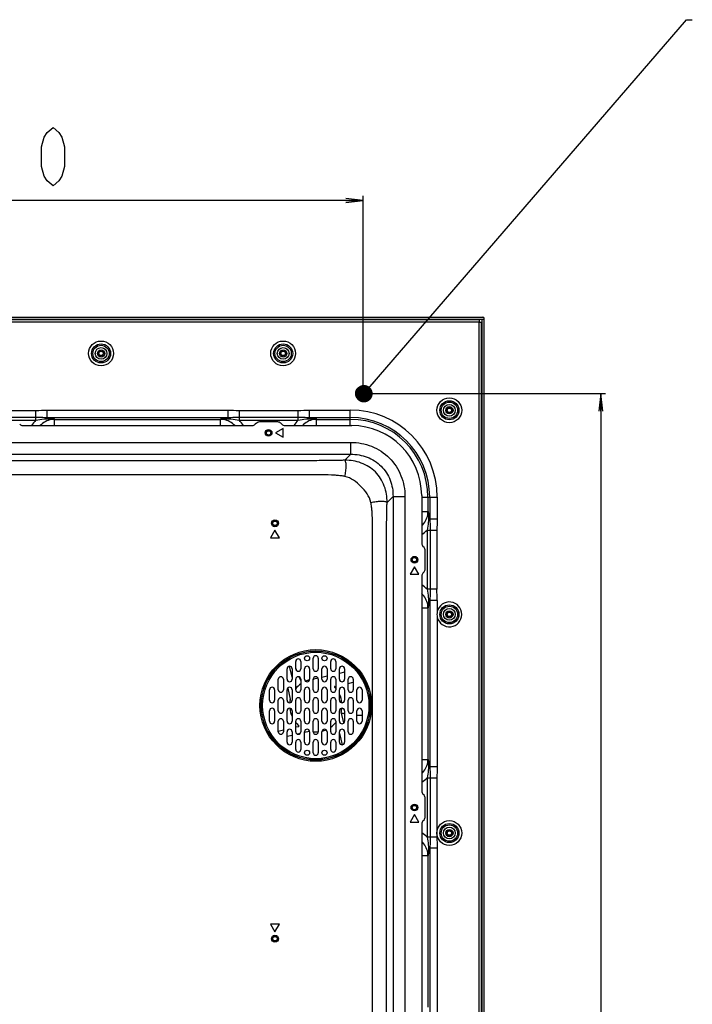
# Model space of a CAD drawing. Units: millimetres. Extents: x 0 to 1189, y 0 to 841.
# Drawn here: x 867 to 982, y 477 to 646 of the extents above; entities that cross this region are included whole.
import ezdxf

# ---------------------------------------------------------------- set-up
doc = ezdxf.new("R2010")
doc.units = ezdxf.units.MM
doc.header["$LTSCALE"] = 65.395
doc.layers.get('0').update_dxf_attribs({"linetype": 'CONTINUOUS'})
for name, color, linetype in [('3_ALL_AXES', 7, 'CONTINUOUS'), ('5_ALL_CURVES', 7, 'CONTINUOUS'), ('7_ALL_FEATURES', 7, 'CONTINUOUS'), ('DEF_DRAFT_DIM', 7, 'CONTINUOUS')]:
    doc.layers.add(name, color=color, linetype=linetype)
doc.styles.get("Standard").update_dxf_attribs({"font": 'txt', "width": 0.8})
doc.dimstyles.new('DIMSTYLE_1', dxfattribs={"dimtxt": 10, "dimasz": 3, "dimexe": 0.8, "dimexo": 0.2, "dimgap": 2.5, "dimtad": 1, "dimlfac": 4, "dimdsep": 46, "dimtxsty": 'Standard', "dimblk": 'OPEN', "dimblk1": 'OPEN', "dimblk2": 'OPEN', "dimcen": 0.09, "dimazin": 2, "dimtp": 0.8, "dimtm": 0.8, "dimtfac": 1, "dimtofl": 0, "dimtmove": 0, "dimatfit": 3, "dimldrblk": 'OPEN', "dimfxl": 1, "dimtolj": 1, "dimarcsym": 0})
doc.dimstyles.new('DIMSTYLE_2', dxfattribs={"dimtxt": 10, "dimasz": 3, "dimexe": 0.8, "dimexo": 0.2, "dimgap": 2.5, "dimtad": 1, "dimlfac": 4, "dimdsep": 46, "dimtxsty": 'Standard', "dimblk": 'OPEN', "dimblk1": 'OPEN', "dimblk2": 'OPEN', "dimcen": 0.09, "dimazin": 2, "dimtp": 1.2, "dimtm": 1.2, "dimtfac": 1, "dimtofl": 0, "dimtmove": 0, "dimatfit": 3, "dimldrblk": 'OPEN', "dimfxl": 1, "dimtolj": 1, "dimarcsym": 0})
doc.dimstyles.get("Standard").update_dxf_attribs({"dimtxt": 3, "dimasz": 3, "dimexe": 0.8, "dimexo": 0.2, "dimtad": 1, "dimdsep": 46, "dimtxsty": 'Standard', "dimblk": 'OPEN', "dimblk1": 'OPEN', "dimblk2": 'OPEN', "dimcen": 0.09, "dimazin": 2, "dimtol": 1, "dimtp": 0.01, "dimtm": 0.01, "dimtfac": 1, "dimtofl": 0, "dimtmove": 0, "dimatfit": 3, "dimldrblk": 'OPEN', "dimfxl": 1, "dimtolj": 1, "dimarcsym": 0})

# ---------------------------------------------------------------- blocks, each defined once
blk = doc.blocks.new('_OPEN')
at = {"color": 0, "linetype": 'ByBlock'}
for p, q in [((0, 0), (-1, 0.117)), ((-1, -0.117), (0, 0)), ((-1, 0), (0, 0))]:
    blk.add_line(p, q, dxfattribs=at)
blk = doc.blocks.new('*D8')
at = {"layer": 'DEF_DRAFT_DIM', "color": 2, "linetype": 'Continuous', "transparency": 16777216}
for p, q in [((925.87, 581.43), (967.24, 581.43)), ((966.44, 581.43), (966.44, 450.43)), ((966.44, 319.43), (966.44, 450.43)), ((925.87, 319.43), (967.24, 319.43))]:
    blk.add_line(p, q, dxfattribs=at)
at = {"layer": 'DEF_DRAFT_DIM', "color": 2, "linetype": 'Continuous', "transparency": 16777216, "xscale": 3, "yscale": 3, "zscale": 3}
for p, rotation in [((966.44, 581.43), 90), ((966.44, 319.43), 270)]:
    blk.add_blockref('_OPEN', p, dxfattribs=dict(at, rotation=rotation))
blk = doc.blocks.new('*D9')
at = {"layer": 'DEF_DRAFT_DIM', "color": 2, "linetype": 'Continuous', "transparency": 16777216}
for p, q in [((803.17, 581.63), (803.17, 615.36)), ((925.67, 581.63), (925.67, 615.36)), ((803.17, 614.56), (864.42, 614.56)), ((925.67, 614.56), (864.42, 614.56))]:
    blk.add_line(p, q, dxfattribs=at)
at = {"layer": 'DEF_DRAFT_DIM', "color": 2, "linetype": 'Continuous', "transparency": 16777216, "xscale": 3, "yscale": 3, "zscale": 3, "rotation": 180}
blk.add_blockref('_OPEN', (803.17, 614.56), dxfattribs=at)
at = {"layer": 'DEF_DRAFT_DIM', "color": 2, "linetype": 'Continuous', "transparency": 16777216, "xscale": 3, "yscale": 3, "zscale": 3}
blk.add_blockref('_OPEN', (925.67, 614.56), dxfattribs=at)

msp = doc.modelspace()

# ---------------------------------------------------------------- linework, layer by layer
at = {"layer": '3_ALL_AXES', "color": 7, "linetype": 'Continuous'}
for p, q in [((914.082, 534.2334), (914.082, 535.4834)), ((914.957, 535.4834), (914.957, 534.2334)), ((917.082, 534.2334), (917.082, 536.0334)), ((917.957, 536.0334), (917.957, 534.2334)), ((920.082, 534.2334), (920.082, 535.4834)), ((920.957, 535.4834), (920.957, 534.2334)), ((912.582, 532.4334), (912.582, 534.2334)), ((913.457, 534.2334), (913.457, 532.4334)), ((915.582, 532.4334), (915.582, 534.2334)), ((916.457, 534.2334), (916.457, 532.4334)), ((918.582, 532.4334), (918.582, 534.2334)), ((919.457, 534.2334), (919.457, 532.4334)), ((921.582, 532.4334), (921.582, 534.2334)), ((922.457, 534.2334), (922.457, 532.4334)), ((911.082, 530.6334), (911.082, 532.4334)), ((911.957, 532.4334), (911.957, 530.6334)), ((914.082, 530.6334), (914.082, 532.4334)), ((914.957, 532.4334), (914.957, 530.6334)), ((917.082, 530.6334), (917.082, 532.4334)), ((917.957, 532.4334), (917.957, 530.6334)), ((920.082, 530.6334), (920.082, 532.4334)), ((920.957, 532.4334), (920.957, 530.6334)), ((923.082, 530.6334), (923.082, 532.4334)), ((923.957, 532.4334), (923.957, 530.6334)), ((909.582, 528.8334), (909.582, 530.6334)), ((910.457, 530.6334), (910.457, 528.8334)), ((912.582, 528.8334), (912.582, 530.6334)), ((913.457, 530.6334), (913.457, 528.8334)), ((915.582, 528.8334), (915.582, 530.6334)), ((916.457, 530.6334), (916.457, 528.8334)), ((918.582, 528.8334), (918.582, 530.6334)), ((919.457, 530.6334), (919.457, 528.8334)), ((921.582, 528.8334), (921.582, 530.6334)), ((922.457, 530.6334), (922.457, 528.8334)), ((924.582, 528.8334), (924.582, 530.6334)), ((925.457, 530.6334), (925.457, 528.8334)), ((911.082, 527.0334), (911.082, 528.8334)), ((911.957, 528.8334), (911.957, 527.0334)), ((914.082, 527.0334), (914.082, 528.8334)), ((914.957, 528.8334), (914.957, 527.0334)), ((917.082, 527.0334), (917.082, 528.8334)), ((917.957, 528.8334), (917.957, 527.0334)), ((920.082, 527.0334), (920.082, 528.8334)), ((920.957, 528.8334), (920.957, 527.0334)), ((923.082, 527.0334), (923.082, 528.8334)), ((923.957, 528.8334), (923.957, 527.0334)), ((909.582, 525.2334), (909.582, 527.0334)), ((910.457, 527.0334), (910.457, 525.2334)), ((912.582, 525.2334), (912.582, 527.0334)), ((913.457, 527.0334), (913.457, 525.2334)), ((915.582, 525.2334), (915.582, 527.0334)), ((916.457, 527.0334), (916.457, 525.2334)), ((918.582, 525.2334), (918.582, 527.0334)), ((919.457, 527.0334), (919.457, 525.2334)), ((921.582, 525.2334), (921.582, 527.0334)), ((922.457, 527.0334), (922.457, 525.2334)), ((924.582, 525.2334), (924.582, 527.0334)), ((925.457, 527.0334), (925.457, 525.2334)), ((911.082, 523.4334), (911.082, 525.2334)), ((911.957, 525.2334), (911.957, 523.4334)), ((914.082, 523.4334), (914.082, 525.2334)), ((914.957, 525.2334), (914.957, 523.4334)), ((917.082, 523.4334), (917.082, 525.2334)), ((917.957, 525.2334), (917.957, 523.4334)), ((920.082, 523.4334), (920.082, 525.2334)), ((920.957, 525.2334), (920.957, 523.4334)), ((923.082, 523.4334), (923.082, 525.2334)), ((923.957, 525.2334), (923.957, 523.4334)), ((912.582, 521.6334), (912.582, 523.4334)), ((913.457, 523.4334), (913.457, 521.6334)), ((915.582, 521.6334), (915.582, 523.4334)), ((916.457, 523.4334), (916.457, 521.6334)), ((918.582, 521.6334), (918.582, 523.4334)), ((919.457, 523.4334), (919.457, 521.6334)), ((921.582, 521.6334), (921.582, 523.4334)), ((922.457, 523.4334), (922.457, 521.6334)), ((914.082, 520.3834), (914.082, 521.6334)), ((914.957, 521.6334), (914.957, 520.3834)), ((917.082, 519.8334), (917.082, 521.6334)), ((917.957, 521.6334), (917.957, 519.8334)), ((920.082, 520.3834), (920.082, 521.6334)), ((920.957, 521.6334), (920.957, 520.3834))]:
    msp.add_line(p, q, dxfattribs=at)
for centre, radius in [((880.6695, 588.3084), 0.625), ((911.9195, 588.3084), 0.625), ((925.6695, 581.4334), 1.3), ((940.4445, 578.5584), 0.625), ((909.4195, 574.6834), 0.575), ((910.5195, 559.1834), 0.6), ((934.4445, 552.9334), 0.575), ((940.4445, 543.5584), 0.625), ((916.0195, 536.0334), 0.4375), ((919.0195, 536.0334), 0.4375), ((916.0195, 519.8334), 0.4375), ((919.0195, 519.8334), 0.4375), ((934.4445, 510.4334), 0.575), ((940.4445, 506.0584), 0.625), ((910.5195, 487.9334), 0.6)]:
    msp.add_circle(centre, radius, dxfattribs=at)
for centre, start, end in [((914.5195, 535.4834), 0, 180), ((917.5195, 536.0334), 0, 180), ((920.5195, 535.4834), 0, 180), ((913.0195, 534.2334), 0, 180), ((914.5195, 534.2334), 180, 360), ((916.0195, 534.2334), 0, 180), ((917.5195, 534.2334), 180, 360), ((919.0195, 534.2334), 0, 180), ((920.5195, 534.2334), 180, 360), ((922.0195, 534.2334), 0, 180), ((911.5195, 532.4334), 0, 180), ((913.0195, 532.4334), 180, 360), ((914.5195, 532.4334), 0, 180), ((916.0195, 532.4334), 180, 360), ((917.5195, 532.4334), 0, 180), ((919.0195, 532.4334), 180, 360), ((920.5195, 532.4334), 0, 180), ((922.0195, 532.4334), 180, 360), ((923.5195, 532.4334), 0, 180), ((910.0195, 530.6334), 0, 180), ((911.5195, 530.6334), 180, 360), ((913.0195, 530.6334), 0, 180), ((914.5195, 530.6334), 180, 360), ((916.0195, 530.6334), 0, 180), ((917.5195, 530.6334), 180, 360), ((919.0195, 530.6334), 0, 180), ((920.5195, 530.6334), 180, 360), ((922.0195, 530.6334), 0, 180), ((923.5195, 530.6334), 180, 360), ((925.0195, 530.6334), 0, 180), ((910.0195, 528.8334), 180, 360), ((911.5195, 528.8334), 0, 180), ((913.0195, 528.8334), 180, 360), ((914.5195, 528.8334), 0, 180), ((916.0195, 528.8334), 180, 360), ((917.5195, 528.8334), 0, 180), ((919.0195, 528.8334), 180, 360), ((920.5195, 528.8334), 0, 180), ((922.0195, 528.8334), 180, 360), ((923.5195, 528.8334), 0, 180), ((925.0195, 528.8334), 180, 360), ((910.0195, 527.0334), 0, 180), ((911.5195, 527.0334), 180, 360), ((913.0195, 527.0334), 0, 180), ((914.5195, 527.0334), 180, 360), ((916.0195, 527.0334), 0, 180), ((917.5195, 527.0334), 180, 360), ((919.0195, 527.0334), 0, 180), ((920.5195, 527.0334), 180, 360), ((922.0195, 527.0334), 0, 180), ((923.5195, 527.0334), 180, 360), ((925.0195, 527.0334), 0, 180), ((910.0195, 525.2334), 180, 360), ((911.5195, 525.2334), 0, 180), ((913.0195, 525.2334), 180, 360), ((914.5195, 525.2334), 0, 180), ((916.0195, 525.2334), 180, 360), ((917.5195, 525.2334), 0, 180), ((919.0195, 525.2334), 180, 360), ((920.5195, 525.2334), 0, 180), ((922.0195, 525.2334), 180, 360), ((923.5195, 525.2334), 0, 180), ((925.0195, 525.2334), 180, 360), ((913.0195, 523.4334), 0, 180), ((916.0195, 523.4334), 0, 180), ((919.0195, 523.4334), 0, 180), ((922.0195, 523.4334), 0, 180), ((911.5195, 523.4334), 180, 360), ((914.5195, 523.4334), 180, 360), ((914.5195, 521.6334), 0, 180), ((917.5195, 523.4334), 180, 360), ((917.5195, 521.6334), 0, 180), ((920.5195, 523.4334), 180, 360), ((920.5195, 521.6334), 0, 180), ((923.5195, 523.4334), 180, 360), ((913.0195, 521.6334), 180, 360), ((914.5195, 520.3834), 180, 360), ((916.0195, 521.6334), 180, 360), ((919.0195, 521.6334), 180, 360), ((920.5195, 520.3834), 180, 360), ((922.0195, 521.6334), 180, 360), ((917.5195, 519.8334), 180, 360)]:
    msp.add_arc(centre, 0.4375, start, end, dxfattribs=at)
at = {"layer": '5_ALL_CURVES', "color": 4, "linetype": 'Continuous'}
for start, end in [(196.707602, 198.625133), (204.554756, 208.361902), (254.979264, 257.692808), (268.610613, 273.06943)]:
    msp.add_arc((924.8548, 537.5321), 11.25, start, end, dxfattribs=at)
at = {"layer": '7_ALL_FEATURES', "color": 7, "linetype": 'Continuous'}
for p, q in [((782.6445, 594.5584), (946.1945, 594.5584)), ((782.3945, 594.1834), (946.4445, 594.1834)), ((945.557, 594.0584), (783.282, 594.0584)), ((945.557, 593.6834), (783.282, 593.6834)), ((945.557, 594.0584), (945.557, 593.6709)), ((945.557, 593.6709), (945.9445, 593.6709)), ((945.5695, 307.1959), (945.5695, 593.6709)), ((945.9445, 307.1959), (945.9445, 593.6709)), ((945.9445, 593.3584), (946.0695, 593.3584)), ((946.0695, 306.6834), (946.0695, 594.1834)), ((946.4445, 306.5584), (946.4445, 594.3084)), ((859.3417, 578.5374), (869.4977, 578.5374)), ((869.4975, 576.8838), (869.4975, 578.5374)), ((871.3877, 578.6027), (902.4512, 578.6027)), ((871.3878, 578.6027), (871.3878, 577.3106)), ((902.4513, 578.6027), (902.4513, 577.3106)), ((904.3416, 578.5374), (904.3416, 576.8838)), ((904.3417, 578.5374), (914.4977, 578.5374)), ((914.4975, 576.8838), (914.4975, 578.5374)), ((916.3877, 578.6027), (923.4445, 578.6027)), ((916.3878, 578.6027), (916.3878, 577.3106)), ((923.4445, 575.9334), (923.4445, 578.6027)), ((859.3416, 577.4006), (869.4975, 577.4006)), ((859.3416, 576.8838), (869.4975, 576.8838)), ((867.2302, 575.9334), (906.6089, 575.9334)), ((871.3878, 577.3106), (902.4513, 577.3106)), ((872.1262, 576.9654), (872.1061, 577.0838)), ((872.668, 577.0001), (872.676, 577.0221)), ((872.668, 575.9334), (872.668, 577.0001)), ((872.668, 577.0001), (901.171, 577.0001)), ((901.1631, 577.0221), (901.171, 577.0001)), ((901.171, 575.9334), (901.171, 577.0001)), ((901.733, 577.0838), (901.7129, 576.9654)), ((904.3416, 577.4006), (914.4975, 577.4006)), ((904.3416, 576.8838), (914.4975, 576.8838)), ((907.3249, 576.3388), (907.1392, 576.1531)), ((910.9839, 576.5584), (907.8552, 576.5584)), ((911.6999, 576.1531), (911.5142, 576.3388)), ((912.2302, 575.9334), (923.6945, 575.9334)), ((916.3878, 577.3106), (923.4445, 577.3106)), ((917.1262, 576.9654), (917.1061, 577.0838)), ((917.668, 577.0001), (917.676, 577.0221)), ((917.668, 575.9334), (917.668, 577.0001)), ((917.668, 577.0001), (923.4445, 577.0001)), ((911.9195, 575.4334), (910.6205, 574.6834)), ((910.6205, 574.6834), (911.9195, 573.9334)), ((911.9195, 573.9334), (911.9195, 575.4334)), ((805.311, 573.064), (923.5281, 573.064)), ((923.5281, 571.0114), (923.5281, 573.064)), ((805.311, 571.0114), (923.5281, 571.0114)), ((922.5099, 569.9932), (923.5281, 571.0114)), ((929.7543, 562.7487), (930.7725, 563.767)), ((930.7725, 563.767), (930.7725, 337.0999)), ((930.7725, 563.767), (932.8251, 563.767)), ((932.8251, 563.767), (932.8251, 337.0999)), ((935.6945, 563.9334), (935.6945, 555.7441)), ((935.6945, 563.6834), (938.3638, 563.6834)), ((936.7613, 563.6834), (936.7613, 561.1819)), ((937.0717, 563.6834), (937.0717, 559.9017)), ((938.3638, 563.6834), (938.3638, 559.9018)), ((935.6945, 561.1819), (936.7613, 561.1819)), ((936.8449, 560.62), (936.7265, 560.6401)), ((936.7832, 561.1899), (936.7613, 561.1819)), ((938.3638, 559.9017), (937.0717, 559.9017)), ((910.5195, 557.9825), (909.7695, 556.6834)), ((911.2695, 556.6834), (910.5195, 557.9825)), ((936.6449, 558.0114), (936.6449, 547.8555)), ((936.6449, 558.0114), (938.2985, 558.0114)), ((937.1617, 558.0114), (937.1617, 547.8555)), ((938.2985, 558.0113), (938.2985, 547.8553)), ((909.7695, 556.6834), (911.2695, 556.6834)), ((936.0999, 555.0281), (935.9142, 555.2138)), ((936.3195, 551.3691), (936.3195, 554.4978)), ((934.4445, 551.7325), (933.6945, 550.4334)), ((935.1945, 550.4334), (934.4445, 551.7325)), ((935.9142, 550.6531), (936.0999, 550.8388)), ((933.6945, 550.4334), (935.1945, 550.4334)), ((935.6945, 550.1228), (935.6945, 513.2441)), ((938.2985, 547.8555), (936.6449, 547.8555)), ((937.0717, 545.9652), (937.0717, 517.4017)), ((938.3638, 545.9652), (937.0717, 545.9652)), ((938.3638, 545.9653), (938.3638, 544.0295)), ((935.6945, 544.6849), (936.7613, 544.6849)), ((936.7265, 545.2268), (936.8449, 545.2469)), ((936.7613, 544.6849), (936.7613, 518.6819)), ((936.7613, 544.6849), (936.7832, 544.6769)), ((938.3638, 543.0874), (938.3638, 517.4018)), ((913.457, 532.7619), (913.0166, 534.6697)), ((922.457, 533.6375), (921.582, 533.4355)), ((917.9262, 532.5915), (917.1981, 532.4234)), ((919.457, 532.9449), (918.582, 532.7429)), ((923.082, 531.7292), (923.957, 531.9312)), ((912.6994, 530.9315), (913.1399, 529.0234)), ((920.7807, 531.1979), (920.957, 531.2386)), ((922.3397, 524.9353), (921.8992, 526.8434)), ((911.957, 523.7015), (911.082, 523.4995)), ((914.5403, 524.2979), (914.082, 524.1921)), ((915.582, 523.3581), (916.4295, 523.5538)), ((912.582, 522.6655), (913.457, 522.8675)), ((914.2923, 523.0604), (914.8872, 523.1977)), ((921.582, 523.1049), (922.0225, 521.1972)), ((935.6945, 518.6819), (936.7613, 518.6819)), ((936.7832, 518.6899), (936.7613, 518.6819)), ((936.8449, 518.12), (936.7265, 518.1401)), ((938.3638, 517.4017), (937.0717, 517.4017)), ((936.6449, 515.5114), (936.6449, 505.3555)), ((936.6449, 515.5114), (938.2985, 515.5114)), ((937.1617, 515.5114), (937.1617, 505.3555)), ((938.2985, 515.5113), (938.2985, 505.3553)), ((936.0999, 512.5281), (935.9142, 512.7138)), ((936.3195, 508.8691), (936.3195, 511.9978)), ((934.4445, 509.2325), (933.6945, 507.9334)), ((935.1945, 507.9334), (934.4445, 509.2325)), ((935.9142, 508.1531), (936.0999, 508.3388)), ((933.6945, 507.9334), (935.1945, 507.9334)), ((935.6945, 507.6228), (935.6945, 470.7441)), ((938.2985, 505.3555), (936.6449, 505.3555)), ((937.0717, 503.4652), (937.0717, 474.9017)), ((938.3638, 503.4652), (937.0717, 503.4652)), ((938.3638, 503.4653), (938.3638, 474.9018)), ((935.6945, 502.1849), (936.7613, 502.1849)), ((936.7265, 502.7268), (936.8449, 502.7469)), ((936.7613, 502.1849), (936.7613, 476.1819)), ((936.7613, 502.1849), (936.7832, 502.1769)), ((911.2695, 490.4334), (909.7695, 490.4334)), ((909.7695, 490.4334), (910.5195, 489.1344)), ((910.5195, 489.1344), (911.2695, 490.4334))]:
    msp.add_line(p, q, dxfattribs=at)
for centre, radius in [((880.6695, 588.3084), 2.1334), ((880.6695, 588.3084), 1.6374), ((880.6695, 588.3084), 1.4001), ((911.9195, 588.3084), 2.1334), ((911.9195, 588.3084), 1.6374), ((911.9195, 588.3084), 1.4001), ((880.6695, 588.3084), 1.0033), ((880.6695, 588.3084), 0.45), ((880.6695, 588.3084), 0.375), ((911.9195, 588.3084), 1.0033), ((911.9195, 588.3084), 0.45), ((911.9195, 588.3084), 0.375), ((925.6695, 581.4334), 1.125), ((925.6695, 581.4334), 1), ((940.4445, 578.5584), 2.1334), ((940.4445, 578.5584), 1.6374), ((940.4445, 578.5584), 1.4001), ((940.4445, 578.5584), 1.0033), ((940.4445, 578.5584), 0.45), ((940.4445, 578.5584), 0.375), ((909.4195, 574.6834), 0.45), ((909.4195, 574.6834), 0.375), ((910.5195, 559.1834), 0.45), ((910.5195, 559.1834), 0.375), ((934.4445, 552.9334), 0.45), ((934.4445, 552.9334), 0.375), ((940.4445, 543.5584), 1.6374), ((940.4445, 543.5584), 1.4001), ((940.4445, 543.5584), 1.0033), ((940.4445, 543.5584), 0.45), ((940.4445, 543.5584), 0.375), ((917.5195, 527.9334), 9.5743), ((917.5195, 527.9334), 9.3621), ((917.5195, 527.9334), 9.3379), ((917.5195, 527.9334), 9.1257), ((934.4445, 510.4334), 0.45), ((934.4445, 510.4334), 0.375), ((940.4445, 506.0584), 2.1334), ((940.4445, 506.0584), 1.6374), ((940.4445, 506.0584), 1.4001), ((940.4445, 506.0584), 1.0033), ((940.4445, 506.0584), 0.45), ((940.4445, 506.0584), 0.375), ((910.5195, 487.9334), 0.45), ((910.5195, 487.9334), 0.375)]:
    msp.add_circle(centre, radius, dxfattribs=at)
for centre, radius, start, end in [((946.1945, 594.3084), 0.25, 0, 90), ((945.8195, 593.6084), 0.25, 300, 360), ((923.4445, 563.6834), 14.9193, 0, 90), ((867.2302, 576.6834), 0.75, 225, 270), ((872.8307, 573.4919), 4.7556, 134.499477, 149.097349), ((871.6589, 570.2923), 6.8062, 81.405215, 86.232458), ((872.728, 573.8243), 3.1982, 90.930713, 100.845055), ((872.6111, 573.6469), 3.3538, 89.026995, 98.312626), ((902.1799, 570.2949), 6.8036, 93.766633, 98.595699), ((901.1111, 573.8243), 3.1982, 79.155026, 89.069283), ((901.228, 573.6468), 3.3538, 81.687491, 90.973002), ((901.0084, 573.4918), 4.7556, 30.905705, 45.500447), ((906.6089, 576.6834), 0.75, 270, 315), ((907.8552, 575.8084), 0.75, 90, 135), ((910.9839, 575.8084), 0.75, 45, 90), ((912.2302, 576.6834), 0.75, 225, 270), ((917.8307, 573.4919), 4.7556, 134.499472, 149.097315), ((916.6589, 570.2922), 6.8063, 81.405243, 86.232385), ((917.728, 573.8243), 3.1982, 90.930713, 100.845055), ((917.6111, 573.6469), 3.3538, 89.026994, 98.312626), ((923.4445, 563.6834), 13.6272, 0, 90), ((923.4445, 563.6834), 13.3167, 0, 90), ((923.6945, 563.9334), 12, 0, 90), ((933.5854, 561.2419), 3.1982, 349.155026, 359.069283), ((933.4079, 561.125), 3.3538, 351.687492, 0.973002), ((930.0558, 560.173), 6.8039, 3.766807, 8.595667), ((933.2529, 561.3446), 4.7557, 300.904818, 315.500347), ((936.4445, 555.7441), 0.75, 180, 225), ((935.5695, 554.4978), 0.75, 0, 45), ((936.4445, 550.1228), 0.75, 135, 180), ((935.5695, 551.3691), 0.75, 315, 360), ((933.253, 544.5223), 4.7556, 44.499519, 59.099121), ((940.4445, 543.5584), 2.1334, 192.756275, 167.243725), ((933.408, 544.7419), 3.3538, 359.026995, 8.312627), ((933.5854, 544.625), 3.1982, 0.930713, 10.845055), ((930.0536, 545.6941), 6.806, 351.40516, 356.232542), ((940.4536, 543.5576), 2.1424, 167.275304, 179.977689), ((940.4536, 543.5593), 2.1424, 180.022317, 192.724696), ((917.5195, 527.9334), 4.5, 103.960962, 112.902261), ((917.5195, 527.9334), 4.5, 94.334118, 95.543805), ((917.17, 532.5452), 0.125, 274.334118, 283), ((914.0058, 530.9408), 0.125, 308.179931, 319.440607), ((917.5195, 527.9334), 4.5, 124.827859, 139.440607), ((920.7976, 531.1248), 0.075, 103, 224.232603), ((917.5195, 527.9334), 4.5, 39.975475, 44.232603), ((917.5195, 527.9334), 4.5, 166.726582, 174.078873), ((913.0181, 528.9953), 0.125, 346.726582, 13), ((917.5195, 527.9334), 4.5, 5.94427, 25.300717), ((917.5195, 527.9334), 4.5, 185.924267, 205.167959), ((922.021, 526.8715), 0.125, 166.726582, 193), ((917.5195, 527.9334), 4.5, 346.726582, 354.081232), ((917.5195, 527.9334), 4.5, 220.164975, 229.440607), ((914.5122, 524.4197), 0.125, 283, 49.440607), ((916.4576, 523.432), 0.125, 98.485202, 103), ((917.5195, 527.9334), 4.5, 283.947286, 292.910128), ((917.5195, 527.9334), 4.5, 304.823283, 319.440607), ((921.0333, 524.9261), 0.125, 128.179931, 139.440607), ((917.5195, 527.9334), 4.5, 264.470111, 275.532704), ((933.5854, 518.7419), 3.1982, 349.155025, 359.069283), ((933.4079, 518.625), 3.3538, 351.687491, 0.973002), ((930.056, 517.673), 6.8036, 3.766655, 8.595677), ((933.2529, 518.8446), 4.7556, 300.905464, 315.500415), ((936.4445, 513.2441), 0.75, 180, 225), ((935.5695, 511.9978), 0.75, 0, 45), ((935.5695, 508.8691), 0.75, 315, 360), ((936.4445, 507.6228), 0.75, 135, 180), ((933.253, 502.0223), 4.7556, 44.499564, 59.102194), ((933.408, 502.2419), 3.3538, 359.026995, 8.312627), ((933.5854, 502.125), 3.1982, 0.930713, 10.845055), ((930.0538, 503.1941), 6.8058, 351.405081, 356.232589)]:
    msp.add_arc(centre, radius, start, end, dxfattribs=at)
for points in [[(869.4977, 578.5374), (870.1281, 578.5374), (870.7574, 578.6027), (871.3877, 578.6027)], [(902.4512, 578.6027), (903.0817, 578.6027), (903.7112, 578.5374), (904.3417, 578.5374)], [(914.4977, 578.5374), (915.1281, 578.5374), (915.7574, 578.6027), (916.3877, 578.6027)], [(938.3638, 559.9018), (938.3638, 559.2712), (938.2985, 558.6418), (938.2985, 558.0113)], [(938.3638, 545.9653), (938.3638, 546.5956), (938.2985, 547.2249), (938.2985, 547.8553)], [(938.3638, 517.4018), (938.3638, 516.7712), (938.2985, 516.1418), (938.2985, 515.5113)], [(938.2985, 505.3553), (938.2985, 504.7249), (938.3638, 504.0956), (938.3638, 503.4653)]]:
    msp.add_open_spline(points, degree=3, dxfattribs=at)
for points, knots in [([(869.4975, 577.4006), (869.6576, 577.4006), (870.2884, 577.3933), (870.9196, 577.3609), (871.3878, 577.3106)], [0, 0, 0, 0, 0.25376568, 1, 1, 1, 1]), ([(869.4975, 576.8838), (869.9342, 576.9708), (870.8013, 577.0934), (871.6785, 577.112), (872.1061, 577.0838)], [0, 0, 0, 0, 0.50963914, 1, 1, 1, 1]), ([(872.1262, 576.9654), (871.7665, 576.9043), (871.0631, 576.6586), (870.4766, 576.2016), (870.2267, 575.9356)], [0, 0, 0, 0, 0.4999135, 1, 1, 1, 1]), ([(871.3878, 577.3106), (871.4575, 577.2989), (871.728, 577.251), (871.9967, 577.1935), (872.1953, 577.1464)], [0, 0, 0, 0, 0.25721223, 1, 1, 1, 1]), ([(872.1061, 577.0838), (872.1132, 577.0904), (872.1407, 577.1141), (872.1713, 577.1346), (872.1953, 577.1464)], [0, 0, 0, 0, 0.2659904, 1, 1, 1, 1]), ([(872.1953, 577.1464), (872.2363, 577.1366), (872.3971, 577.0975), (872.5572, 577.0553), (872.676, 577.0221)], [0, 0, 0, 0, 0.25457474, 1, 1, 1, 1]), ([(901.1631, 577.0221), (901.2022, 577.033), (901.3619, 577.0768), (901.5223, 577.1175), (901.6438, 577.1464)], [0, 0, 0, 0, 0.24554772, 1, 1, 1, 1]), ([(901.6438, 577.1464), (901.7088, 577.1618), (901.9765, 577.2234), (902.2462, 577.2762), (902.4513, 577.3106)], [0, 0, 0, 0, 0.24297037, 1, 1, 1, 1]), ([(901.733, 577.0838), (901.7258, 577.0904), (901.6983, 577.1141), (901.6678, 577.1346), (901.6438, 577.1464)], [0, 0, 0, 0, 0.26599027, 1, 1, 1, 1]), ([(903.6125, 575.9355), (903.3626, 576.2015), (902.776, 576.6586), (902.0726, 576.9043), (901.7129, 576.9654)], [0, 0, 0, 0, 0.50008515, 1, 1, 1, 1]), ([(901.733, 577.0838), (902.1606, 577.112), (903.0378, 577.0934), (903.9048, 576.9708), (904.3416, 576.8838)], [0, 0, 0, 0, 0.49035892, 1, 1, 1, 1]), ([(902.4513, 577.3106), (902.6053, 577.3272), (903.234, 577.3822), (903.8655, 577.4006), (904.3416, 577.4006)], [0, 0, 0, 0, 0.2455081, 1, 1, 1, 1]), ([(914.4975, 577.4006), (914.6576, 577.4006), (915.2884, 577.3933), (915.9196, 577.3609), (916.3878, 577.3106)], [0, 0, 0, 0, 0.25376568, 1, 1, 1, 1]), ([(914.4975, 576.8838), (914.9342, 576.9708), (915.8013, 577.0934), (916.6785, 577.112), (917.1061, 577.0838)], [0, 0, 0, 0, 0.50963909, 1, 1, 1, 1]), ([(917.1262, 576.9654), (916.7665, 576.9043), (916.0631, 576.6586), (915.4765, 576.2015), (915.2266, 575.9355)], [0, 0, 0, 0, 0.49991648, 1, 1, 1, 1]), ([(916.3878, 577.3106), (916.4575, 577.2989), (916.728, 577.251), (916.9967, 577.1935), (917.1953, 577.1464)], [0, 0, 0, 0, 0.25721217, 1, 1, 1, 1]), ([(917.1061, 577.0838), (917.1132, 577.0904), (917.1407, 577.1141), (917.1713, 577.1346), (917.1953, 577.1464)], [0, 0, 0, 0, 0.26599047, 1, 1, 1, 1]), ([(917.1953, 577.1464), (917.2363, 577.1366), (917.3971, 577.0975), (917.5572, 577.0553), (917.676, 577.0221)], [0, 0, 0, 0, 0.25457454, 1, 1, 1, 1]), ([(923.5281, 573.064), (924.7412, 573.064), (927.1948, 572.6084), (930.317, 570.5559), (932.3695, 567.4337), (932.8251, 564.9801), (932.8251, 563.767)], [0, 0, 0, 0, 0.25008284, 0.49999887, 0.74991528, 1, 1, 1, 1]), ([(923.5281, 571.0114), (924.4789, 571.028), (926.4104, 570.7092), (928.8803, 569.1192), (930.4703, 566.6493), (930.7891, 564.7178), (930.7725, 563.767)], [0, 0, 0, 0, 0.24999339, 0.49999883, 0.75000468, 1, 1, 1, 1]), ([(922.5099, 569.9932), (922.3045, 569.9807), (921.7238, 569.9626), (920.4092, 569.9306), (918.7106, 569.9195), (916.6579, 569.92), (913.3987, 569.9197), (907.9118, 569.9198), (893.1292, 569.9196), (872.3168, 569.9197), (848.9894, 569.9197), (832.46, 569.9196), (821.833, 569.9198), (815.7872, 569.9196), (812.3627, 569.92), (810.2468, 569.9192), (808.4949, 569.9292), (807.138, 569.9617), (806.5404, 569.9801), (806.3296, 569.9929)], [0, 0, 0, 0, 0.00531294, 0.01499801, 0.03395679, 0.04917201, 0.0680019, 0.1181141, 0.19085092, 0.4497112, 0.65552444, 0.79319988, 0.87652532, 0.92992865, 0.94931322, 0.96494988, 0.98456485, 0.99454646, 1, 1, 1, 1]), ([(929.7543, 562.7487), (929.7702, 563.702), (929.4677, 565.6374), (927.8942, 568.1329), (925.3985, 569.7063), (923.4632, 570.0085), (922.5099, 569.9932)], [0, 0, 0, 0, 0.25000763, 0.49999732, 0.74997927, 1, 1, 1, 1]), ([(922.5099, 567.2238), (922.5812, 567.5249), (922.6894, 568.1021), (922.7532, 568.9014), (922.7204, 569.4778), (922.6221, 569.822), (922.5514, 569.9479), (922.5099, 569.9932)], [0, 0, 0, 0, 0.3282481, 0.62141816, 0.85009594, 0.93478003, 1, 1, 1, 1]), ([(922.5099, 567.2238), (922.3074, 567.2716), (921.9409, 567.3146), (921.3601, 567.3777), (920.252, 567.4659), (918.7109, 567.5081), (916.6579, 567.5047), (914.4592, 567.5058), (911.7893, 567.5054), (908.5709, 567.5055), (904.6935, 567.5055), (897.7877, 567.5055), (886.2234, 567.5055), (868.2278, 567.5055), (848.9893, 567.5055), (833.8872, 567.5055), (825.3284, 567.5055), (820.9574, 567.5055), (817.462, 567.5054), (814.6431, 567.5059), (812.3627, 567.5044), (810.2465, 567.509), (808.6567, 567.4703), (807.5117, 567.3816), (806.914, 567.3173), (806.5374, 567.2741), (806.3295, 567.2252)], [0, 0, 0, 0, 0.00537058, 0.00949304, 0.01509207, 0.03405791, 0.04926993, 0.06809578, 0.09081866, 0.11819723, 0.15118099, 0.19091843, 0.296477, 0.44972306, 0.65549183, 0.79313736, 0.83959921, 0.87644472, 0.90597946, 0.92983648, 0.94921686, 0.96485016, 0.98447089, 0.99024761, 0.99448854, 1, 1, 1, 1]), ([(926.9851, 562.7487), (926.8575, 563.2794), (926.3886, 564.2994), (925.2786, 565.5178), (924.0612, 566.6285), (923.041, 567.0981), (922.5099, 567.2238)], [0, 0, 0, 0, 0.2496082, 0.50001225, 0.75042365, 1, 1, 1, 1]), ([(926.9837, 338.1178), (927.0082, 338.2194), (927.0512, 338.4706), (927.1038, 338.9348), (927.1701, 339.6078), (927.2327, 340.6102), (927.2705, 342.102), (927.265, 344.1842), (927.2672, 346.9225), (927.2664, 350.3819), (927.2667, 354.7198), (927.2665, 362.9591), (927.2666, 377.6925), (927.2666, 403.0929), (927.2666, 440.9786), (927.2666, 477.1994), (927.2666, 505.5291), (927.2666, 519.7576), (927.2666, 530.3457), (927.2666, 538.3919), (927.2666, 544.5882), (927.2666, 549.403), (927.2667, 553.1681), (927.2665, 555.7672), (927.2668, 557.4902), (927.2659, 558.7775), (927.2439, 560.0091), (927.1823, 561.1195), (927.1129, 561.8603), (927.0562, 562.3662), (927.0114, 562.6388), (926.9851, 562.7487)], [0, 0, 0, 0, 0.00139484, 0.00339823, 0.00623868, 0.01042444, 0.01680704, 0.02616155, 0.03822884, 0.05337255, 0.07235705, 0.09615581, 0.1633961, 0.26910094, 0.43534126, 0.66930499, 0.75277816, 0.81364358, 0.85930608, 0.89416664, 0.92108931, 0.94204911, 0.9584611, 0.9713665, 0.97675617, 0.98146953, 0.98855711, 0.99320185, 0.9963164, 0.99849126, 1, 1, 1, 1]), ([(926.9851, 562.7487), (927.286, 562.8211), (927.863, 562.9309), (928.6624, 562.9957), (929.2391, 562.9623), (929.5834, 562.8626), (929.7091, 562.7907), (929.7543, 562.7487)], [0, 0, 0, 0, 0.32812099, 0.62117126, 0.84979742, 0.93458353, 1, 1, 1, 1]), ([(929.7546, 338.1178), (929.739, 338.3691), (929.7173, 339.1454), (929.6765, 341.0996), (929.6841, 344.8406), (929.6795, 351.2603), (929.6818, 361.5374), (929.6805, 377.6925), (929.681, 403.0928), (929.6807, 440.9785), (929.6807, 481.7573), (929.6808, 516.1171), (929.6807, 536.542), (929.6809, 547.3868), (929.6807, 553.1681), (929.6813, 556.1201), (929.6799, 558.3738), (929.687, 560.2407), (929.7144, 561.6236), (929.7375, 562.4762), (929.7543, 562.7487)], [0, 0, 0, 0, 0.0033627, 0.01036925, 0.02610555, 0.05331971, 0.09610795, 0.16335608, 0.26907326, 0.435333, 0.66932428, 0.81367999, 0.89421259, 0.94210071, 0.95851463, 0.97142156, 0.98152577, 0.98861258, 0.99635318, 1, 1, 1, 1]), ([(935.6952, 558.7392), (935.9616, 558.9892), (936.4193, 559.5761), (936.6653, 560.2801), (936.7265, 560.6401)], [0, 0, 0, 0, 0.50008286, 1, 1, 1, 1]), ([(936.7832, 561.1899), (936.7941, 561.1508), (936.8379, 560.9911), (936.8786, 560.8306), (936.9075, 560.7091)], [0, 0, 0, 0, 0.245548, 1, 1, 1, 1]), ([(936.8449, 560.62), (936.8515, 560.6271), (936.8753, 560.6546), (936.8957, 560.6852), (936.9075, 560.7091)], [0, 0, 0, 0, 0.26599075, 1, 1, 1, 1]), ([(936.9075, 560.7091), (936.9229, 560.6442), (936.9845, 560.3765), (937.0373, 560.1067), (937.0717, 559.9017)], [0, 0, 0, 0, 0.2429709, 1, 1, 1, 1]), ([(936.8449, 560.62), (936.8731, 560.1924), (936.8545, 559.3152), (936.7319, 558.4481), (936.6449, 558.0114)], [0, 0, 0, 0, 0.49035907, 1, 1, 1, 1]), ([(937.0717, 559.9017), (937.0883, 559.7476), (937.1433, 559.1189), (937.1617, 558.4874), (937.1617, 558.0114)], [0, 0, 0, 0, 0.2455081, 1, 1, 1, 1]), ([(936.7265, 545.2268), (936.6654, 545.5865), (936.4197, 546.2899), (935.9626, 546.8764), (935.6966, 547.1263)], [0, 0, 0, 0, 0.49991675, 1, 1, 1, 1]), ([(936.6449, 547.8555), (936.7319, 547.4187), (936.8545, 546.5517), (936.8731, 545.6745), (936.8449, 545.2469)], [0, 0, 0, 0, 0.50963918, 1, 1, 1, 1]), ([(937.1617, 547.8555), (937.1617, 547.6954), (937.1544, 547.0645), (937.122, 546.4333), (937.0717, 545.9652)], [0, 0, 0, 0, 0.25376568, 1, 1, 1, 1]), ([(937.0717, 545.9652), (937.06, 545.8955), (937.0121, 545.625), (936.9546, 545.3562), (936.9075, 545.1577)], [0, 0, 0, 0, 0.2572124, 1, 1, 1, 1]), ([(936.9075, 545.1577), (936.8977, 545.1167), (936.8586, 544.9559), (936.8164, 544.7958), (936.7832, 544.6769)], [0, 0, 0, 0, 0.25457504, 1, 1, 1, 1]), ([(936.8449, 545.2469), (936.8515, 545.2397), (936.8753, 545.2122), (936.8957, 545.1817), (936.9075, 545.1577)], [0, 0, 0, 0, 0.2659904, 1, 1, 1, 1]), ([(936.7832, 518.6899), (936.7941, 518.6508), (936.8379, 518.4911), (936.8786, 518.3306), (936.9075, 518.2091)], [0, 0, 0, 0, 0.24554779, 1, 1, 1, 1]), ([(935.6963, 516.2403), (935.9624, 516.4902), (936.4196, 517.0768), (936.6654, 517.7803), (936.7265, 518.1401)], [0, 0, 0, 0, 0.50008172, 1, 1, 1, 1]), ([(936.8449, 518.12), (936.8731, 517.6924), (936.8545, 516.8152), (936.7319, 515.9481), (936.6449, 515.5114)], [0, 0, 0, 0, 0.49035891, 1, 1, 1, 1]), ([(936.8449, 518.12), (936.8515, 518.1271), (936.8753, 518.1546), (936.8957, 518.1852), (936.9075, 518.2091)], [0, 0, 0, 0, 0.26599019, 1, 1, 1, 1]), ([(936.9075, 518.2091), (936.9229, 518.1442), (936.9845, 517.8765), (937.0373, 517.6067), (937.0717, 517.4017)], [0, 0, 0, 0, 0.24297021, 1, 1, 1, 1]), ([(937.0717, 517.4017), (937.0883, 517.2476), (937.1433, 516.6189), (937.1617, 515.9874), (937.1617, 515.5114)], [0, 0, 0, 0, 0.2455081, 1, 1, 1, 1]), ([(936.6449, 505.3555), (936.7319, 504.9187), (936.8545, 504.0517), (936.8731, 503.1745), (936.8449, 502.7469)], [0, 0, 0, 0, 0.50963907, 1, 1, 1, 1]), ([(937.1617, 505.3555), (937.1617, 505.1954), (937.1544, 504.5645), (937.122, 503.9333), (937.0717, 503.4652)], [0, 0, 0, 0, 0.25376568, 1, 1, 1, 1]), ([(936.7265, 502.7268), (936.6653, 503.0869), (936.4191, 503.7912), (935.9611, 504.3782), (935.6946, 504.6282)], [0, 0, 0, 0, 0.4999171, 1, 1, 1, 1]), ([(937.0717, 503.4652), (937.06, 503.3955), (937.0121, 503.125), (936.9546, 502.8562), (936.9075, 502.6577)], [0, 0, 0, 0, 0.2572123, 1, 1, 1, 1]), ([(936.9075, 502.6577), (936.8977, 502.6167), (936.8586, 502.4559), (936.8164, 502.2958), (936.7832, 502.1769)], [0, 0, 0, 0, 0.25457536, 1, 1, 1, 1]), ([(936.8449, 502.7469), (936.8515, 502.7397), (936.8753, 502.7122), (936.8957, 502.6817), (936.9075, 502.6577)], [0, 0, 0, 0, 0.26599059, 1, 1, 1, 1])]:
    msp.add_open_spline(points, degree=3, knots=knots, dxfattribs=at)
at = {"layer": 'DEF_DRAFT_DIM', "color": 2, "linetype": 'Continuous'}
msp.add_lwpolyline([(872.4195, 617.0584), (871.4195, 617.8918), (870.9196, 618.7251), (870.4196, 620.3918), (870.4196, 623.7251), (870.9196, 625.3918), (871.4195, 626.2251), (872.4195, 627.0584), (873.4196, 626.2251), (873.9196, 625.3918), (874.4195, 623.7251), (874.4195, 620.3918), (873.9196, 618.7251), (873.4196, 617.8918), (872.4195, 617.0584)], dxfattribs=at)

# ---------------------------------------------------------------- dimensions: what is measured, and where the dimension line sits
dim = msp.add_linear_dim(base=(925.6695, 614.5584), p1=(803.1695, 581.4334), p2=(925.6695, 581.4334), dimstyle='DIMSTYLE_1', dxfattribs=at)
dim.commit()
dim.dimension.update_dxf_attribs({"geometry": '*D9', "text_midpoint": (852.4195, 614.5584), "dimtype": 160})
dim = msp.add_linear_dim(base=(966.4445, 581.4334), p1=(925.6695, 319.4334), p2=(925.6695, 581.4334), angle=90, dimstyle='DIMSTYLE_2', dxfattribs=at)
dim.commit()
dim.dimension.update_dxf_attribs({"geometry": '*D8', "text_midpoint": (966.4445, 434.4334), "dimtype": 160})

# ---------------------------------------------------------------- leaders
at = {"color": 2, "linetype": 'Continuous'}
msp.add_leader([(925.7851, 581.4045), (981.1435, 645.5494), (982.1435, 645.5494)], dimstyle='Standard', override={"dimtad": 0, "dimldrblk": 'DOT'}, dxfattribs=at)

doc.saveas('drawing.dxf')
